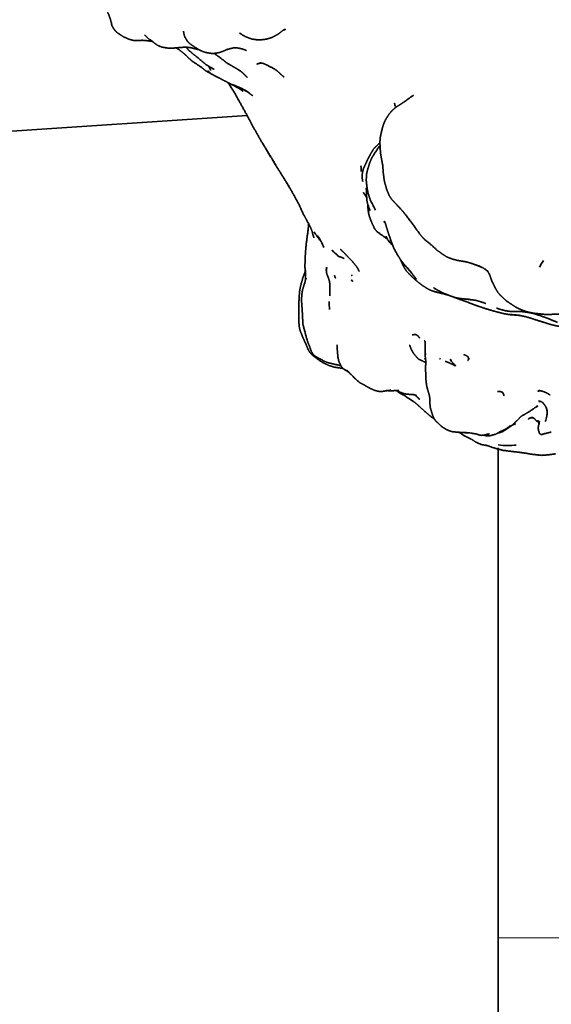
# Model space of a CAD drawing. Units: millimetres. Extents: x 0 to 2441, y 0 to 2753.
# Drawn here: x 1198 to 1224, y 1996 to 2043 of the extents above; entities that cross this region are included whole.
import ezdxf
from ezdxf import colors
from ezdxf.entities.mleader import LeaderData, LeaderLine
from ezdxf.math import Vec2, Vec3

# ---------------------------------------------------------------- set-up
doc = ezdxf.new("R2010")
doc.units = ezdxf.units.MM
doc.layers.add('DV1_Défaut', color=7, linetype='Continuous')
doc.layers.add('Défaut', color=7, linetype='Continuous')

# ---------------------------------------------------------------- blocks, each defined once
blk = doc.blocks.new('_DOT')
at = {"color": 0}
blk.add_line((0, 0), (-1, 0), dxfattribs=at)
at = {"color": 0, "const_width": 0.333}
blk.add_lwpolyline([(-0.1665, 0, 1), (0.1665, 0, 1)], format="xyb", close=True, dxfattribs=at)
blk = doc.blocks.new('SE')
at = {"layer": 'DV1_Défaut', "color": 7, "linetype": 'Continuous', "lineweight": 35}
for p, q in [((1207.407, 2041.077), (1207.437, 2041.024)), ((1208.902, 2040.116), (1209.148, 2039.973)), ((1184.703, 2037.178), (1209.2, 2038.807)), ((1214.969, 2034.559), (1214.973, 2034.42)), ((1215.976, 2032.793), (1216.025, 2032.731)), ((1216.025, 2032.731), (1216.058, 2032.702)), ((1216.054, 2032.707), (1216.025, 2032.731)), ((1216.121, 2032.649), (1216.137, 2032.637)), ((1216.137, 2032.637), (1216.128, 2032.644)), ((1223.296, 2025.631), (1223.301, 2025.629)), ((1219.563, 2023.501), (1219.914, 2023.334)), ((1223.129, 2023.787), (1223.118, 2023.887)), ((1221.206, 2022.916), (1221.206, 1999.481)), ((1221.206, 1999.481), (1221.206, 1915.782))]:
    blk.add_line(p, q, dxfattribs=at)
at = {"layer": 'DV1_Défaut', "color": 7, "linetype": 'Continuous', "lineweight": 18}
blk.add_line((1221.206, 1999.481), (1247.206, 1999.481), dxfattribs=at)
at = {"layer": 'DV1_Défaut', "color": 7, "linetype": 'Continuous', "lineweight": 35}
for centre, radius, start, end in [((1207.106, 2044.02), 4.462, 189.9598, 191.9033), ((1177.129, 2042.325), 134, 270, 0), ((1177.129, 2042.325), 146, 270, 0), ((1205.692, 2044.052), 1.991, 238.9161, 240.4379), ((1208.96, 2041.923), 1.768, 208.5832, 208.7289), ((1208.96, 2041.923), 1.768, 210.5593, 212.9003), ((1208.904, 2042.946), 1.848, 294.5493, 295.3424), ((1183.513, 2097.319), 61.857, 295.01739, 295.04156), ((1213.354, 2046.141), 7.944, 222.0616, 222.0677), ((1208.401, 2042.251), 1.715, 236.5856, 245.5891), ((1206.555, 2035.141), 5.503, 64.1262, 69.2847), ((1205.81, 2034.48), 6.435, 57.7453, 60.73), ((1206.691, 2036.091), 4.598, 54.3485, 59.157), ((1213.25, 2038.936), 3.051, 4.5115, 5.5637), ((1218.816, 2035.76), 4.106, 180.0083, 180.0408), ((1216.733, 2035.039), 1.825, 186.4999, 205.2901), ((1226.79, 2040.193), 12.891, 204.8468, 207.2732), ((1221.846, 2035.75), 7.001, 190.9485, 192.8715), ((1210.396, 2033.443), 1.757, 5.9252, 6.0884), ((1210.548, 2031.563), 2.507, 21.8248, 36.375), ((1217.168, 2033.567), 1.409, 210.5482, 217.0455), ((1216.767, 2033.431), 1.02, 223.3299, 226.5069), ((1216.767, 2033.431), 1.02, 227.6899, 233.1894), ((1225.584, 2030.318), 2.703, 145.1001, 152.7857), ((1193.702, 2036.317), 19.065, 342.9572, 343.9403), ((1216.678, 2029.938), 3.559, 180.3549, 186.6406), ((1219.643, 2028.197), 1.592, 219.0654, 221.0837), ((1220.619, 2030.929), 6.446, 238.3924, 239.0145), ((1222.906, 2024.192), 1.49, 74.6954, 80.8699), ((1222.995, 2024.246), 0.927, 74.1324, 81.1434), ((1220.082, 2025.232), 3.539, 342.4915, 347.0285), ((1227.362, 2034.937), 13.842, 234.5971, 235.7092), ((1217.532, 2021.014), 3.211, 50.7593, 55.63), ((1219.529, 2021.074), 2.575, 81.0591, 88.1722), ((1219.063, 2021.9), 1.669, 57.763, 58.7155), ((1221.669, 2026.73), 3.705, 262.8162, 276.2625)]:
    blk.add_arc(centre, radius, start, end, dxfattribs=at)
for points, knots in [([(1202.53, 2043.737), (1202.579, 2043.646), (1202.661, 2043.423), (1202.689, 2043.302), (1202.706, 2043.259)], [0, 0, 0.180308, 0.605473, 0.939641, 1, 1]), ([(1202.74, 2043.099), (1202.781, 2043.023), (1202.811, 2042.973), (1202.875, 2042.887), (1202.899, 2042.856), (1203.008, 2042.753), (1203.191, 2042.633), (1203.301, 2042.563), (1203.532, 2042.46), (1203.751, 2042.398), (1203.932, 2042.386), (1204.085, 2042.389), (1204.177, 2042.402)], [0, 0, 0.0759215, 0.1153996, 0.2055662, 0.2448602, 0.3384718, 0.4723834, 0.5337655, 0.6573177, 0.7667866, 0.866181, 0.9467022, 1, 1]), ([(1206.155, 2042.841), (1206.202, 2042.615), (1206.252, 2042.512)], [0, 0, 0.598805, 1, 1]), ([(1208.838, 2042.754), (1208.968, 2042.665), (1209.088, 2042.595), (1209.253, 2042.521), (1209.428, 2042.463), (1209.565, 2042.439), (1209.708, 2042.423), (1209.903, 2042.429), (1210.117, 2042.455), (1210.37, 2042.528), (1210.598, 2042.644), (1210.721, 2042.72), (1210.922, 2042.882), (1211.03, 2042.933), (1210.924, 2042.888)], [0, 0, 0.053097, 0.136734, 0.194813, 0.252987, 0.299245, 0.381988, 0.481607, 0.553329, 0.637103, 0.716254, 0.788079, 0.905512, 0.95643, 1, 1]), ([(1208.909, 2042.705), (1208.849, 2042.733), (1208.925, 2042.694)], [0, 0, 0.405425, 1, 1]), ([(1210.945, 2042.893), (1211.031, 2042.914), (1210.96, 2042.9)], [0, 0, 0.617369, 1, 1]), ([(1204.172, 2042.403), (1204.349, 2042.388), (1204.5, 2042.373), (1204.659, 2042.347), (1204.666, 2042.345)], [0, 0, 0.397422, 0.665045, 0.9863, 1, 1]), ([(1204.302, 2042.659), (1204.468, 2042.491), (1204.664, 2042.346)], [0, 0, 0.498519, 1, 1]), ([(1204.582, 2042.425), (1204.696, 2042.334), (1204.74, 2042.291)], [0, 0, 0.440908, 1, 1]), ([(1204.74, 2042.291), (1204.901, 2042.17), (1204.979, 2042.133)], [0, 0, 0.598605, 1, 1]), ([(1206.252, 2042.512), (1206.339, 2042.371), (1206.346, 2042.361), (1206.381, 2042.317), (1206.437, 2042.258), (1206.502, 2042.208), (1206.589, 2042.151), (1206.758, 2042.037), (1206.975, 2041.91), (1207.095, 2041.861), (1207.222, 2041.82), (1207.334, 2041.799), (1207.523, 2041.772), (1207.609, 2041.773), (1207.783, 2041.798), (1207.92, 2041.829), (1208.104, 2041.9), (1208.311, 2041.987), (1208.191, 2041.942)], [0, 0, 0.079277, 0.122258, 0.157543, 0.198723, 0.221078, 0.290041, 0.372426, 0.48972, 0.527666, 0.573309, 0.651421, 0.703925, 0.729758, 0.785678, 0.823938, 0.878582, 0.960963, 1, 1]), ([(1204.979, 2042.133), (1205.075, 2042.097), (1205.141, 2042.073), (1205.38, 2042.033), (1205.553, 2042.019), (1205.612, 2042.023), (1206.065, 2042.063), (1206.347, 2042.073), (1206.215, 2042.069)], [0, 0, 0.15589, 0.196721, 0.354928, 0.444007, 0.548674, 0.77479, 0.920537, 1, 1]), ([(1205.818, 2042.041), (1205.93, 2041.965), (1205.824, 2042.042)], [0, 0, 0.537558, 1, 1]), ([(1205.874, 2042.003), (1206.032, 2041.888), (1206.211, 2041.742), (1206.395, 2041.561), (1206.463, 2041.5), (1206.57, 2041.407), (1207.005, 2041.114), (1207.198, 2040.962), (1207.284, 2040.908), (1207.511, 2040.786)], [0, 0, 0.073331, 0.170474, 0.265862, 0.339386, 0.417343, 0.651917, 0.80372, 0.861467, 1, 1]), ([(1206.292, 2042.067), (1206.41, 2041.928), (1206.459, 2041.883), (1206.628, 2041.741), (1206.793, 2041.612), (1207.251, 2041.226), (1207.619, 2041.013)], [0, 0, 0.09701, 0.178451, 0.293623, 0.441335, 0.753643, 1, 1]), ([(1206.42, 2042.062), (1206.529, 2042.044), (1206.809, 2041.97), (1206.894, 2041.958)], [0, 0, 0.228174, 0.796536, 1, 1]), ([(1208.235, 2041.955), (1208.52, 2042.035), (1208.691, 2042.043), (1208.839, 2042.017), (1209.004, 2041.978), (1209.17, 2041.91)], [0, 0, 0.29853, 0.444122, 0.604645, 0.806806, 1, 1]), ([(1207.616, 2041.774), (1207.777, 2041.665), (1208.232, 2041.322), (1208.486, 2041.171), (1208.627, 2041.092), (1208.893, 2040.922), (1209.023, 2040.814), (1209.225, 2040.616)], [0, 0, 0.073979, 0.292622, 0.421751, 0.490488, 0.633795, 0.728425, 1, 1]), ([(1209.919, 2041.307), (1209.827, 2041.312), (1209.942, 2041.3)], [0, 0, 0.446155, 1, 1]), ([(1209.943, 2041.3), (1209.828, 2041.331), (1210, 2041.285), (1210.124, 2041.229), (1210.52, 2041.026)], [0, 0, 0.155253, 0.348879, 0.541428, 1, 1]), ([(1207.429, 2040.849), (1207.324, 2040.94), (1207.457, 2040.819)], [0, 0, 0.311146, 1, 1]), ([(1209.81, 2041.31), (1209.693, 2041.275), (1209.829, 2041.306), (1209.888, 2041.306)], [0, 0, 0.364374, 0.792969, 1, 1]), ([(1210.608, 2040.96), (1210.735, 2040.851), (1210.84, 2040.75)], [0, 0, 0.512982, 1, 1]), ([(1207.692, 2040.689), (1208.041, 2040.506), (1208.382, 2040.334), (1208.836, 2040.093)], [0, 0, 0.303415, 0.668922, 1, 1]), ([(1209.128, 2040.712), (1209.174, 2040.664), (1209.163, 2040.677)], [0, 0, 0.911157, 1, 1]), ([(1208.491, 2040.065), (1208.623, 2039.849), (1209.228, 2038.761)], [0, 0, 0.190786, 1, 1]), ([(1208.761, 2040.132), (1208.866, 2040.067), (1208.995, 2039.964), (1208.845, 2040.092)], [0, 0, 0.255248, 0.631951, 1, 1]), ([(1208.899, 2040.041), (1208.904, 2040.035), (1208.902, 2040.038)], [0, 0, 0.6868856, 1, 1]), ([(1217.139, 2039.767), (1217.139, 2039.767), (1216.71, 2039.456), (1216.534, 2039.34), (1216.343, 2039.22), (1216.167, 2039.076), (1215.995, 2038.881), (1215.883, 2038.709), (1215.783, 2038.534), (1215.708, 2038.336), (1215.678, 2038.241), (1215.575, 2037.818), (1215.554, 2037.597), (1215.555, 2037.357), (1215.571, 2037.132), (1215.59, 2036.935), (1215.632, 2036.701), (1215.657, 2036.571), (1215.688, 2036.42), (1215.71, 2036.073), (1215.752, 2035.741), (1215.793, 2035.549), (1215.863, 2035.314), (1215.894, 2035.223), (1215.99, 2034.982), (1216.121, 2034.788), (1216.31, 2034.583), (1216.604, 2034.273), (1216.725, 2034.123), (1217.2, 2033.496)], [0, 0, 0.000001, 0.076825, 0.104669, 0.132811, 0.161067, 0.195652, 0.225512, 0.251472, 0.27778, 0.293449, 0.35101, 0.379772, 0.413494, 0.442111, 0.467031, 0.496764, 0.514625, 0.539561, 0.582821, 0.630021, 0.654509, 0.692751, 0.708526, 0.742739, 0.771927, 0.819074, 0.874153, 0.901926, 1, 1]), ([(1217.081, 2039.725), (1217.086, 2039.73), (1217.07, 2039.717)], [0, 0, 0.317353, 1, 1]), ([(1216.274, 2039.311), (1216.247, 2039.387), (1216.279, 2039.261)], [0, 0, 0.351973, 1, 1]), ([(1209.153, 2038.896), (1209.651, 2037.969), (1209.874, 2037.587), (1210.582, 2036.419)], [0, 0, 0.349388, 0.520296, 1, 1]), ([(1210.08, 2037.246), (1210.5, 2036.537), (1211.256, 2035.328)], [0, 0, 0.2917337, 1, 1]), ([(1215.554, 2037.511), (1215.409, 2037.363), (1215.326, 2037.286), (1215.24, 2037.192), (1215.058, 2036.885), (1215.031, 2036.824), (1214.965, 2036.703), (1214.899, 2036.559), (1214.775, 2036.295), (1214.724, 2036.115), (1214.702, 2035.976), (1214.7, 2035.822), (1214.732, 2035.646)], [0, 0, 0.077777, 0.120282, 0.168019, 0.357964, 0.432181, 0.484463, 0.572888, 0.6822, 0.795727, 0.858077, 0.917291, 1, 1]), ([(1215.555, 2037.364), (1215.514, 2037.321), (1215.236, 2036.903), (1215.163, 2036.778), (1215.146, 2036.742), (1215.066, 2036.548), (1214.957, 2036.197), (1214.909, 2035.981), (1214.897, 2035.718), (1214.913, 2035.534), (1214.941, 2035.321), (1214.975, 2035.14), (1215.041, 2034.908), (1215.092, 2034.776)], [0, 0, 0.02051, 0.19294, 0.243484, 0.277254, 0.361181, 0.487708, 0.563766, 0.655868, 0.719953, 0.801412, 0.867586, 0.951332, 1, 1]), ([(1214.645, 2036.382), (1214.645, 2036.382), (1214.662, 2036.135)], [0, 0, 0.000047, 1, 1]), ([(1211.094, 2035.587), (1211.44, 2034.996), (1211.662, 2034.591)], [0, 0, 0.651575, 1, 1]), ([(1214.918, 2035.204), (1214.885, 2035.336), (1214.917, 2035.184)], [0, 0, 0.510203, 1, 1]), ([(1214.925, 2035.358), (1214.914, 2035.119), (1214.919, 2034.833)], [0, 0, 0.411309, 1, 1]), ([(1214.764, 2035.118), (1214.854, 2034.981), (1214.918, 2034.872)], [0, 0, 0.833461, 1, 1]), ([(1211.657, 2034.6), (1211.905, 2034.071), (1211.934, 2034.014), (1212.01, 2033.867), (1212.23, 2033.467), (1212.307, 2033.263), (1212.391, 2032.962)], [0, 0, 0.3042, 0.392772, 0.567702, 0.764275, 0.871927, 1, 1]), ([(1214.973, 2034.42), (1215.003, 2034.155), (1215.042, 2034.003), (1215.053, 2033.973), (1215.13, 2033.754), (1215.293, 2033.401), (1215.388, 2033.28), (1215.504, 2033.183), (1215.856, 2032.936), (1215.9, 2032.903)], [0, 0, 0.144046, 0.209916, 0.319363, 0.41717, 0.655515, 0.719225, 0.791817, 0.977387, 1, 1]), ([(1215.171, 2034.612), (1215.264, 2034.416), (1215.205, 2034.542)], [0, 0, 0.668239, 1, 1]), ([(1212.116, 2033.317), (1212.03, 2032.683), (1211.999, 2032.339), (1211.994, 2032.291), (1211.978, 2032.01), (1211.972, 2031.833), (1211.965, 2031.58), (1211.965, 2031.553), (1211.997, 2031.287)], [0, 0, 0.279105, 0.45495, 0.510636, 0.623595, 0.742411, 0.846851, 0.892883, 1, 1]), ([(1212.131, 2033.647), (1212.135, 2033.51), (1212.111, 2033.274)], [0, 0, 0.398447, 1, 1]), ([(1212.158, 2033.599), (1212.167, 2033.562), (1212.158, 2033.598)], [0, 0, 0.329773, 1, 1]), ([(1215.809, 2033.651), (1215.75, 2033.727), (1215.81, 2033.648)], [0, 0, 0.417651, 1, 1]), ([(1215.799, 2033.675), (1215.77, 2033.716), (1215.803, 2033.665)], [0, 0, 0.260337, 1, 1]), ([(1215.807, 2033.669), (1215.774, 2033.74), (1215.821, 2033.62)], [0, 0, 0.30594, 1, 1]), ([(1215.803, 2033.683), (1215.887, 2033.39), (1215.971, 2033.133), (1216.063, 2032.871), (1216.202, 2032.493), (1216.217, 2032.454), (1216.411, 2032.11), (1216.522, 2031.935), (1216.688, 2031.722), (1216.743, 2031.64)], [0, 0, 0.145773, 0.260189, 0.369117, 0.528955, 0.581685, 0.738332, 0.833691, 0.939346, 1, 1]), ([(1217.2, 2033.496), (1217.472, 2033.116), (1217.609, 2032.956), (1217.713, 2032.853), (1218.038, 2032.594)], [0, 0, 0.3676559, 0.5690348, 0.6811352, 1, 1]), ([(1215.842, 2033.037), (1215.924, 2032.867), (1215.976, 2032.793)], [0, 0, 0.595885, 1, 1]), ([(1215.908, 2032.901), (1215.873, 2032.928), (1215.911, 2032.894)], [0, 0, 0.536505, 1, 1]), ([(1213.798, 2032.283), (1213.662, 2032.41), (1213.843, 2032.238), (1214.004, 2032.064), (1214.266, 2031.793), (1214.425, 2031.588), (1214.505, 2031.474)], [0, 0, 0.1194407, 0.2859358, 0.4383728, 0.7005657, 0.8700657, 1, 1]), ([(1216.028, 2032.74), (1215.996, 2032.775), (1216.044, 2032.719)], [0, 0, 0.289795, 1, 1]), ([(1216.044, 2032.719), (1216.073, 2032.684), (1216.153, 2032.626)], [0, 0, 0.695783, 1, 1]), ([(1216.135, 2032.676), (1216.086, 2032.775), (1216.135, 2032.675)], [0, 0, 0.470999, 1, 1]), ([(1216.135, 2032.674), (1216.117, 2032.698), (1216.145, 2032.647)], [0, 0, 0.409997, 1, 1]), ([(1216.15, 2032.633), (1216.141, 2032.641), (1216.151, 2032.631)], [0, 0, 0.294303, 1, 1]), ([(1218.038, 2032.594), (1218.024, 2032.607), (1218.3, 2032.351), (1218.559, 2032.163), (1218.75, 2032.047), (1219.005, 2031.942), (1219.169, 2031.9), (1219.291, 2031.87), (1219.566, 2031.828), (1219.729, 2031.796), (1219.953, 2031.728), (1220.36, 2031.576)], [0, 0, 0.052049, 0.176533, 0.311354, 0.396411, 0.496865, 0.57029, 0.615994, 0.71157, 0.774376, 0.851849, 1, 1]), ([(1213.58, 2032.068), (1213.259, 2032.366), (1213.527, 2032.108), (1213.58, 2032.068)], [0, 0, 0.484388, 0.928579, 1, 1]), ([(1213.266, 2032.348), (1213.342, 2032.275), (1213.457, 2032.175)], [0, 0, 0.563117, 1, 1]), ([(1213.58, 2032.068), (1213.737, 2032.016), (1213.849, 2031.962)], [0, 0, 0.568691, 1, 1]), ([(1213.719, 2032.355), (1213.708, 2032.361), (1213.773, 2032.305)], [0, 0, 0.081461, 1, 1]), ([(1216.524, 2031.933), (1216.565, 2031.839), (1216.714, 2031.53), (1216.746, 2031.481), (1216.823, 2031.362), (1217.019, 2031.158), (1217.207, 2030.982), (1217.396, 2030.819), (1217.57, 2030.688), (1217.798, 2030.543), (1217.931, 2030.468), (1218.123, 2030.398)], [0, 0, 0.058413, 0.178079, 0.247055, 0.29775, 0.403048, 0.577724, 0.671286, 0.758751, 0.869482, 0.923535, 1, 1]), ([(1212.988, 2031.403), (1213.01, 2031.533), (1212.992, 2031.485), (1212.986, 2031.419), (1212.999, 2031.267), (1213.038, 2031.166), (1213.096, 2031.019), (1213.137, 2030.886)], [0, 0, 0.119369, 0.205805, 0.274444, 0.417652, 0.531622, 0.799258, 1, 1]), ([(1213.003, 2031.561), (1212.994, 2031.497), (1212.994, 2031.489)], [0, 0, 0.938766, 1, 1]), ([(1216.743, 2031.64), (1216.809, 2031.57), (1217.044, 2031.325), (1216.743, 2031.64)], [0, 0, 0.123468, 0.532311, 1, 1]), ([(1216.743, 2031.64), (1217.091, 2031.253), (1216.92, 2031.453)], [0, 0, 0.694006, 1, 1]), ([(1220.416, 2031.555), (1220.282, 2031.614), (1220.505, 2031.505), (1220.621, 2031.423)], [0, 0, 0.328328, 0.741747, 1, 1]), ([(1220.641, 2031.408), (1220.584, 2031.458), (1220.727, 2031.322)], [0, 0, 0.491629, 1, 1]), ([(1211.987, 2031.372), (1211.963, 2031.305), (1211.864, 2031.037), (1211.781, 2030.745), (1211.718, 2030.462), (1211.688, 2030.114), (1211.68, 2029.901), (1211.673, 2029.211), (1211.671, 2028.99), (1211.693, 2028.723), (1211.722, 2028.571), (1211.838, 2028.257), (1211.975, 2027.962), (1212.112, 2027.638), (1212.183, 2027.498), (1212.301, 2027.367), (1212.671, 2027.087), (1212.82, 2026.992), (1212.844, 2026.978), (1213.109, 2026.856), (1213.342, 2026.776), (1213.768, 2026.713), (1213.783, 2026.712)], [0, 0, 0.011444, 0.056093, 0.110594, 0.157566, 0.214964, 0.269217, 0.374947, 0.434395, 0.47585, 0.505496, 0.556891, 0.608453, 0.666857, 0.690933, 0.718137, 0.78925, 0.819169, 0.840534, 0.885816, 0.926658, 0.997529, 1, 1]), ([(1212.002, 2030.971), (1212.005, 2031.006), (1211.99, 2030.929)], [0, 0, 0.289711, 1, 1]), ([(1212.001, 2031.255), (1211.994, 2031.41), (1212.001, 2031.087), (1211.997, 2030.969)], [0, 0, 0.322745, 0.822124, 1, 1]), ([(1213.399, 2031.095), (1213.421, 2031.03), (1213.384, 2031.154), (1213.399, 2031.095)], [0, 0, 0.275637, 0.766136, 1, 1]), ([(1214.201, 2031.191), (1214.206, 2031.15), (1214.206, 2031.164), (1214.201, 2031.191)], [0, 0, 0.470353, 0.757902, 1, 1]), ([(1216.981, 2031.376), (1217.059, 2031.279), (1217.302, 2030.965)], [0, 0, 0.271513, 1, 1]), ([(1220.787, 2031.216), (1220.76, 2031.27), (1220.801, 2031.176)], [0, 0, 0.535953, 1, 1]), ([(1220.783, 2031.229), (1220.903, 2030.888), (1220.974, 2030.75), (1221.073, 2030.54), (1221.199, 2030.336), (1221.325, 2030.198), (1221.483, 2030.046), (1221.615, 2029.927), (1221.892, 2029.744), (1222.041, 2029.645), (1222.185, 2029.576), (1222.312, 2029.519), (1222.451, 2029.462), (1222.555, 2029.429), (1222.642, 2029.404), (1222.948, 2029.345), (1223.443, 2029.293), (1223.602, 2029.292), (1223.866, 2029.302), (1224.037, 2029.306), (1224.21, 2029.3), (1224.362, 2029.277)], [0, 0, 0.074126, 0.106707, 0.172575, 0.220665, 0.257995, 0.307662, 0.350019, 0.421529, 0.461643, 0.49561, 0.536859, 0.571034, 0.604801, 0.626041, 0.702555, 0.804399, 0.83635, 0.889883, 0.928513, 0.96511, 1, 1]), ([(1211.934, 2030.743), (1211.854, 2030.477), (1211.816, 2030.255), (1211.815, 2030.223), (1211.805, 2030.043), (1211.807, 2029.895), (1211.821, 2029.678), (1211.835, 2029.527), (1211.847, 2029.265), (1211.856, 2029.089), (1211.866, 2028.902), (1211.873, 2028.799), (1211.913, 2028.662)], [0, 0, 0.118051, 0.192587, 0.231495, 0.330655, 0.402712, 0.508425, 0.605156, 0.706457, 0.775537, 0.906269, 0.947489, 1, 1]), ([(1213.158, 2030.749), (1213.161, 2030.517), (1213.153, 2030.181)], [0, 0, 0.4565699, 1, 1]), ([(1214.22, 2030.926), (1214.21, 2030.938), (1214.18, 2030.916), (1214.22, 2030.926)], [0, 0, 0.274832, 0.678459, 1, 1]), ([(1214.235, 2030.895), (1214.249, 2030.879), (1214.243, 2030.895), (1214.23, 2030.908), (1214.235, 2030.895)], [0, 0, 0.273284, 0.58359, 0.784943, 1, 1]), ([(1218.108, 2030.572), (1218.386, 2030.413), (1218.542, 2030.33), (1218.85, 2030.208), (1218.994, 2030.153), (1219.121, 2030.108), (1219.308, 2030.068), (1219.571, 2030.033), (1219.841, 2030.014), (1219.616, 2030.033)], [0, 0, 0.173598, 0.255751, 0.429641, 0.501082, 0.568141, 0.65393, 0.772733, 0.893524, 1, 1]), ([(1218.243, 2030.495), (1218.187, 2030.517), (1218.252, 2030.49)], [0, 0, 0.391589, 1, 1]), ([(1218.123, 2030.398), (1218.214, 2030.367), (1218.631, 2030.267)], [0, 0, 0.329561, 1, 1]), ([(1218.123, 2030.398), (1218.698, 2030.25), (1218.962, 2030.165)], [0, 0, 0.655393, 1, 1]), ([(1219.039, 2030.137), (1219.356, 2030.015), (1219.695, 2029.899), (1220.001, 2029.779), (1220.112, 2029.737), (1220.453, 2029.619), (1220.923, 2029.475), (1221.182, 2029.405), (1221.453, 2029.335), (1221.735, 2029.284), (1222.257, 2029.248), (1221.788, 2029.29)], [0, 0, 0.104744, 0.197545, 0.276158, 0.318779, 0.406732, 0.526892, 0.612553, 0.678848, 0.761525, 0.888865, 1, 1]), ([(1219.686, 2030.025), (1220.007, 2029.985), (1220.112, 2029.971), (1220.293, 2029.924), (1220.616, 2029.817)], [0, 0, 0.298238, 0.463317, 0.639119, 1, 1]), ([(1221.129, 2029.592), (1221.317, 2029.535), (1221.547, 2029.472), (1221.644, 2029.456), (1221.743, 2029.443), (1221.844, 2029.435), (1222.02, 2029.432), (1222.169, 2029.431), (1222.332, 2029.428), (1222.624, 2029.394), (1222.924, 2029.33), (1223.193, 2029.244), (1223.091, 2029.282)], [0, 0, 0.153598, 0.25727, 0.329113, 0.390458, 0.452206, 0.531952, 0.594224, 0.6554, 0.750753, 0.850208, 0.939532, 1, 1]), ([(1222.068, 2029.261), (1222.234, 2029.245), (1222.467, 2029.198), (1222.685, 2029.139), (1222.949, 2029.052), (1223.39, 2028.914), (1223.598, 2028.848), (1223.844, 2028.779), (1224.116, 2028.721), (1224.294, 2028.684), (1224.459, 2028.663), (1224.788, 2028.594), (1225.252, 2028.521), (1225.209, 2028.529)], [0, 0, 0.045089, 0.107191, 0.16657, 0.248549, 0.372099, 0.446234, 0.532882, 0.607868, 0.674918, 0.725721, 0.8339, 0.95804, 1, 1]), ([(1223.19, 2029.245), (1223.315, 2029.197), (1223.439, 2029.155), (1223.644, 2029.081), (1224.04, 2028.911)], [0, 0, 0.137317, 0.313124, 0.524078, 1, 1]), ([(1211.945, 2028.553), (1211.886, 2028.767), (1212.025, 2028.228), (1212.097, 2027.988), (1212.189, 2027.765), (1212.252, 2027.581), (1212.28, 2027.508), (1212.322, 2027.435), (1212.392, 2027.343), (1212.493, 2027.273), (1212.899, 2027.053), (1212.917, 2027.044), (1213.042, 2026.994), (1213.304, 2026.928), (1213.579, 2026.869)], [0, 0, 0.05625, 0.218198, 0.282584, 0.344413, 0.393698, 0.438898, 0.510129, 0.543071, 0.598272, 0.717253, 0.796897, 0.8395, 0.928948, 1, 1]), ([(1217.098, 2028.317), (1217.255, 2028.336), (1217.393, 2028.253), (1217.342, 2028.294)], [0, 0, 0.3206252, 0.6179821, 1, 1]), ([(1213.513, 2027.835), (1213.514, 2027.571), (1213.546, 2027.241), (1213.586, 2027.05), (1213.706, 2026.808), (1213.79, 2026.704), (1213.855, 2026.656), (1214.019, 2026.561)], [0, 0, 0.219382, 0.415759, 0.532681, 0.689696, 0.777961, 0.850982, 1, 1]), ([(1216.976, 2027.813), (1217.057, 2027.612), (1217.086, 2027.554), (1217.134, 2027.471), (1217.2, 2027.375), (1217.374, 2027.176), (1217.419, 2027.145), (1217.711, 2027.01), (1217.743, 2026.99)], [0, 0, 0.160713, 0.263873, 0.361625, 0.467536, 0.670935, 0.729302, 0.970735, 1, 1]), ([(1217.708, 2028.004), (1217.687, 2028.038), (1217.71, 2027.994)], [0, 0, 0.555137, 1, 1]), ([(1217.705, 2028.013), (1217.722, 2027.948), (1217.709, 2027.742), (1217.725, 2027.359)], [0, 0, 0.161193, 0.438577, 1, 1]), ([(1217.713, 2027.319), (1217.738, 2027.141), (1217.744, 2026.984)], [0, 0, 0.612865, 1, 1]), ([(1219.584, 2027.353), (1219.577, 2027.374), (1219.762, 2027.277), (1219.796, 2027.155), (1219.757, 2027.089), (1219.827, 2027.198)], [0, 0, 0.235606, 0.530217, 0.698045, 0.829951, 1, 1]), ([(1217.739, 2027.118), (1217.698, 2027.184), (1217.739, 2027.112)], [0, 0, 0.503134, 1, 1]), ([(1217.746, 2026.931), (1217.745, 2026.999), (1217.73, 2026.722), (1217.743, 2026.438), (1217.753, 2026.153), (1217.766, 2026.036), (1217.788, 2025.871), (1217.807, 2025.795), (1217.854, 2025.628), (1217.922, 2025.4), (1217.937, 2025.257), (1217.941, 2025.015), (1217.959, 2024.845), (1218.009, 2024.672), (1218.067, 2024.483), (1218.069, 2024.476), (1218.141, 2024.311), (1218.234, 2024.189), (1218.256, 2024.164), (1218.489, 2023.952), (1218.553, 2023.898), (1218.674, 2023.824), (1218.729, 2023.792), (1218.888, 2023.722), (1219.036, 2023.684), (1219.237, 2023.665), (1219.518, 2023.645), (1219.786, 2023.631)], [0, 0, 0.023996, 0.071154, 0.120428, 0.175949, 0.200481, 0.241676, 0.270234, 0.303538, 0.349356, 0.374294, 0.415508, 0.445453, 0.486013, 0.524623, 0.543385, 0.57426, 0.616976, 0.640048, 0.702073, 0.733904, 0.775146, 0.797273, 0.827645, 0.857837, 0.892879, 0.94407, 1, 1]), ([(1218.67, 2027.045), (1218.699, 2027.043), (1218.739, 2027.031), (1218.876, 2026.973), (1219.05, 2026.89), (1219.11, 2026.856), (1219.136, 2026.836)], [0, 0, 0.164916, 0.29697, 0.566559, 0.855311, 0.948541, 1, 1]), ([(1219.149, 2026.844), (1219.164, 2026.854), (1219.154, 2026.863), (1219.136, 2026.877), (1219.122, 2026.899), (1219.057, 2026.958), (1218.978, 2027.035), (1218.923, 2027.123), (1218.974, 2027.035)], [0, 0, 0.030692, 0.058521, 0.105568, 0.150577, 0.328856, 0.543793, 0.813189, 1, 1]), ([(1219.136, 2026.836), (1219.148, 2026.829), (1219.149, 2026.846), (1219.136, 2026.836)], [0, 0, 0.254066, 0.597164, 1, 1]), ([(1214.035, 2026.553), (1213.856, 2026.665), (1214.017, 2026.563), (1214.111, 2026.478)], [0, 0, 0.349468, 0.706796, 1, 1]), ([(1214.133, 2026.458), (1213.969, 2026.617), (1214.456, 2026.139), (1214.611, 2026.018), (1214.805, 2025.919), (1215.029, 2025.784), (1215.283, 2025.668), (1215.44, 2025.624), (1215.534, 2025.61), (1215.686, 2025.615), (1215.926, 2025.654), (1216.071, 2025.669), (1215.852, 2025.65)], [0, 0, 0.068302, 0.275277, 0.333684, 0.40367, 0.480704, 0.594924, 0.64918, 0.685144, 0.769848, 0.863998, 0.933534, 1, 1]), ([(1215.892, 2025.649), (1215.895, 2025.649), (1216.16, 2025.645), (1216.301, 2025.655), (1216.459, 2025.652), (1216.313, 2025.656)], [0, 0, 0.019835, 0.368775, 0.56736, 0.806501, 1, 1]), ([(1216.334, 2025.652), (1216.41, 2025.626), (1216.361, 2025.647)], [0, 0, 0.655113, 1, 1]), ([(1216.34, 2025.65), (1216.44, 2025.57), (1216.555, 2025.498), (1216.687, 2025.433), (1216.843, 2025.339), (1216.716, 2025.431)], [0, 0, 0.2067123, 0.3758461, 0.5704559, 0.7859947, 1, 1]), ([(1216.375, 2025.638), (1216.489, 2025.586), (1216.652, 2025.525), (1216.673, 2025.518), (1216.766, 2025.492), (1216.829, 2025.483), (1217.011, 2025.467), (1217.184, 2025.463), (1217.084, 2025.467)], [0, 0, 0.123311, 0.272623, 0.368227, 0.464031, 0.579715, 0.731835, 0.877015, 1, 1]), ([(1216.801, 2025.364), (1216.852, 2025.325), (1217.181, 2025.115), (1217.35, 2024.974), (1217.58, 2024.761), (1217.82, 2024.551), (1218.014, 2024.387), (1218.123, 2024.322), (1218.141, 2024.312)], [0, 0, 0.032155, 0.227135, 0.396144, 0.588014, 0.747795, 0.908778, 0.981089, 1, 1]), ([(1217.094, 2025.465), (1217.221, 2025.445), (1217.186, 2025.457)], [0, 0, 0.509693, 1, 1]), ([(1217.22, 2025.445), (1217.301, 2025.419), (1217.237, 2025.441)], [0, 0, 0.365847, 1, 1]), ([(1217.364, 2025.318), (1217.437, 2025.229), (1217.373, 2025.31)], [0, 0, 0.606431, 1, 1]), ([(1221.171, 2025.616), (1221.31, 2025.61), (1221.432, 2025.55), (1221.373, 2025.593)], [0, 0, 0.401157, 0.812258, 1, 1]), ([(1221.413, 2025.559), (1221.429, 2025.546), (1221.48, 2025.436), (1221.479, 2025.397)], [0, 0, 0.108048, 0.698407, 1, 1]), ([(1223.225, 2025.646), (1223.097, 2025.63), (1223.261, 2025.638)], [0, 0, 0.410976, 1, 1]), ([(1223.299, 2025.63), (1223.448, 2025.575), (1223.576, 2025.512), (1223.69, 2025.442)], [0, 0, 0.3454985, 0.6499141, 1, 1]), ([(1222.313, 2024.43), (1222.658, 2024.626), (1223.088, 2024.919)], [0, 0, 0.450484, 1, 1]), ([(1222.981, 2024.846), (1223.097, 2024.905), (1223.014, 2024.868)], [0, 0, 0.581004, 1, 1]), ([(1223.254, 2025.133), (1223.238, 2025.133), (1223.148, 2025.136), (1223.26, 2025.128)], [0, 0, 0.211184, 0.692847, 1, 1]), ([(1223.248, 2025.137), (1223.371, 2025.043), (1223.322, 2025.088)], [0, 0, 0.456857, 1, 1]), ([(1223.345, 2025.063), (1223.414, 2024.986), (1223.519, 2024.813), (1223.474, 2024.893)], [0, 0, 0.273827, 0.710576, 1, 1]), ([(1223.481, 2024.877), (1223.515, 2024.795), (1223.55, 2024.673), (1223.522, 2024.791)], [0, 0, 0.294956, 0.582711, 1, 1]), ([(1222.91, 2024.337), (1222.813, 2024.377), (1222.937, 2024.31), (1222.978, 2024.265), (1223.027, 2024.214), (1223.053, 2024.186), (1223.143, 2024.168)], [0, 0, 0.235007, 0.48429, 0.614186, 0.744487, 0.838387, 1, 1]), ([(1223.532, 2024.734), (1223.54, 2024.69), (1223.552, 2024.487)], [0, 0, 0.238093, 1, 1]), ([(1221.29, 2023.682), (1221.45, 2023.757), (1221.465, 2023.764), (1221.608, 2023.845), (1221.8, 2023.982)], [0, 0, 0.192864, 0.361147, 0.530316, 1, 1]), ([(1221.601, 2023.804), (1221.822, 2023.957), (1221.954, 2024.067), (1222.083, 2024.199), (1222.228, 2024.326)], [0, 0, 0.285779, 0.499846, 0.873063, 1, 1]), ([(1221.74, 2023.939), (1221.792, 2023.967), (1221.744, 2023.942)], [0, 0, 0.6159879, 1, 1]), ([(1221.867, 2023.994), (1222.028, 2024.058), (1221.879, 2024.004)], [0, 0, 0.456248, 1, 1]), ([(1222.712, 2024.333), (1222.652, 2024.298), (1222.722, 2024.336)], [0, 0, 0.461298, 1, 1]), ([(1222.675, 2024.321), (1222.766, 2024.35), (1222.789, 2024.353)], [0, 0, 0.841843, 1, 1]), ([(1222.841, 2024.362), (1222.77, 2024.356), (1222.88, 2024.341)], [0, 0, 0.3979505, 1, 1]), ([(1223.188, 2024.159), (1223.096, 2024.22), (1223.151, 2024.16), (1223.155, 2024.082)], [0, 0, 0.363472, 0.707898, 1, 1]), ([(1223.121, 2023.903), (1223.112, 2023.871), (1223.127, 2023.796)], [0, 0, 0.32646, 1, 1]), ([(1223.158, 2024.048), (1223.165, 2024.168), (1223.154, 2024.066), (1223.118, 2023.887)], [0, 0, 0.268901, 0.540866, 1, 1]), ([(1220.154, 2023.578), (1220.291, 2023.532), (1220.412, 2023.511), (1220.511, 2023.52), (1220.723, 2023.576)], [0, 0, 0.255449, 0.427572, 0.563934, 1, 1]), ([(1220.527, 2023.524), (1220.586, 2023.5), (1220.712, 2023.483), (1220.808, 2023.489), (1220.906, 2023.519), (1220.961, 2023.536)], [0, 0, 0.2124461, 0.3804833, 0.5309124, 0.666361, 1, 1]), ([(1220.703, 2023.569), (1220.758, 2023.569), (1220.714, 2023.571)], [0, 0, 0.618657, 1, 1]), ([(1220.874, 2023.509), (1220.881, 2023.51), (1221.057, 2023.557), (1221.202, 2023.628), (1221.345, 2023.715), (1221.258, 2023.667)], [0, 0, 0.014907, 0.276126, 0.520539, 0.808155, 1, 1]), ([(1221.205, 2023.63), (1221.304, 2023.648), (1221.419, 2023.692), (1221.601, 2023.804)], [0, 0, 0.178936, 0.399205, 1, 1]), ([(1223.118, 2023.887), (1223.131, 2023.764), (1223.158, 2023.675), (1223.172, 2023.616), (1223.206, 2023.577), (1223.219, 2023.57), (1223.266, 2023.549), (1223.537, 2023.621), (1223.741, 2023.669)], [0, 0, 0.1323017, 0.24454, 0.356358, 0.4627812, 0.5454888, 0.6314033, 0.8453022, 1, 1]), ([(1219.942, 2023.318), (1220.127, 2023.194), (1220.259, 2023.133), (1220.405, 2023.073), (1220.708, 2023.02), (1220.601, 2023.041)], [0, 0, 0.2151252, 0.3702324, 0.5419325, 0.8158556, 1, 1]), ([(1220.634, 2023.033), (1220.754, 2023.002), (1220.908, 2022.941), (1220.959, 2022.926), (1221.394, 2022.801), (1221.893, 2022.738), (1222.199, 2022.704), (1222.587, 2022.649), (1222.781, 2022.612), (1222.86, 2022.601), (1223.294, 2022.556), (1223.604, 2022.58), (1223.936, 2022.626), (1223.85, 2022.615)], [0, 0, 0.031556, 0.105064, 0.139173, 0.280676, 0.411595, 0.491743, 0.590819, 0.641285, 0.671347, 0.78715, 0.866302, 0.951762, 1, 1])]:
    blk.add_open_spline(points, degree=1, knots=knots, dxfattribs=at)
for points in [[(1202.7, 2043.287), (1202.74, 2043.099)], [(1204.664, 2042.346), (1204.709, 2042.321)], [(1206.227, 2042.069), (1206.464, 2042.061)], [(1207.357, 2041.165), (1207.437, 2041.024)], [(1207.437, 2041.024), (1207.364, 2041.155)], [(1209.672, 2041.265), (1209.729, 2041.284)], [(1210.444, 2041.065), (1210.621, 2040.952)], [(1208.295, 2040.377), (1208.672, 2039.775)], [(1210.84, 2040.75), (1210.96, 2040.646)], [(1209.136, 2039.981), (1208.902, 2040.116)], [(1209.29, 2039.881), (1209.47, 2039.747)], [(1214.713, 2035.753), (1214.723, 2035.66)], [(1214.971, 2034.555), (1214.978, 2034.492)], [(1212.402, 2033.24), (1212.703, 2032.811)], [(1214.505, 2031.474), (1214.563, 2031.339)], [(1220.672, 2031.418), (1220.774, 2031.239)], [(1213.132, 2030.903), (1213.158, 2030.749)], [(1214.23, 2030.908), (1214.235, 2030.895)], [(1217.36, 2028.273), (1217.455, 2028.17)], [(1217.453, 2028.171), (1217.362, 2028.272)], [(1216.971, 2027.823), (1216.977, 2027.811)], [(1217.722, 2027.439), (1217.713, 2027.319)], [(1217.713, 2027.319), (1217.723, 2027.413)], [(1213.537, 2026.878), (1213.693, 2026.833)], [(1217.729, 2026.999), (1217.744, 2026.988)], [(1218.968, 2027.052), (1218.926, 2027.16)], [(1216.32, 2025.655), (1216.401, 2025.639)], [(1216.4, 2025.639), (1216.337, 2025.654)], [(1217.213, 2025.447), (1217.417, 2025.272)], [(1222.211, 2024.34), (1222.329, 2024.439)], [(1223.54, 2024.517), (1223.516, 2024.351)], [(1223.545, 2024.616), (1223.538, 2024.461)], [(1223.538, 2024.462), (1223.544, 2024.544)], [(1223.118, 2023.887), (1223.133, 2023.946)], [(1219.906, 2023.62), (1220.209, 2023.568)], [(1220.691, 2023.567), (1220.786, 2023.582)]]:
    blk.add_open_spline(points, degree=1, dxfattribs=at)

msp = doc.modelspace()

# ---------------------------------------------------------------- block references
at = {"layer": 'Défaut'}
msp.add_blockref('SE', (0, 0), dxfattribs=at)

# ---------------------------------------------------------------- leaders
at = {"layer": 'Défaut', "color": 7, "linetype": 'Continuous', "lineweight": 18}
ml = msp.add_multileader_mtext('Standard', dxfattribs=at)
ml.set_content('{\\pxsm0.9;\\fSolid Edge ISO|b1||i0||c0|p34;\\W1.;03/06/2021\\P}', color=256)
ml.set_leader_properties()
ml.set_arrow_properties(name='DOT')
ml.build(insert=Vec2(0, 0))
ml.multileader.update_dxf_attribs({"leader_type": 0, "dogleg_length": 0, "arrow_head_size": 12})
ctx = ml.context
ctx.base_point, ctx.char_height, ctx.arrow_head_size, ctx.landing_gap_size = Vec3(2353.814, 2745.017), 12, 12, 4.2
notes = []
notes.append((ctx, [(0, (0, 0, 0), (0, 0), (1, 0), 1, [])]))
ctx.mtext.insert = Vec3(2355.814, 2751.137)
for ctx, leaders in notes:
    for number, flags, end, landing, length, lines in leaders:
        leader = LeaderData()
        leader.index, (leader.has_last_leader_line, leader.has_dogleg_vector, leader.attachment_direction) = number, flags
        leader.last_leader_point, leader.dogleg_vector, leader.dogleg_length = Vec3(end), Vec3(landing), length
        for number, points, colour, breaks in lines:
            line = LeaderLine()
            line.index, line.vertices, line.color, line.breaks = number, Vec3.list(points), colors.encode_raw_color(colour), breaks
            leader.lines.append(line)
        ctx.leaders.append(leader)

doc.saveas('drawing.dxf')
